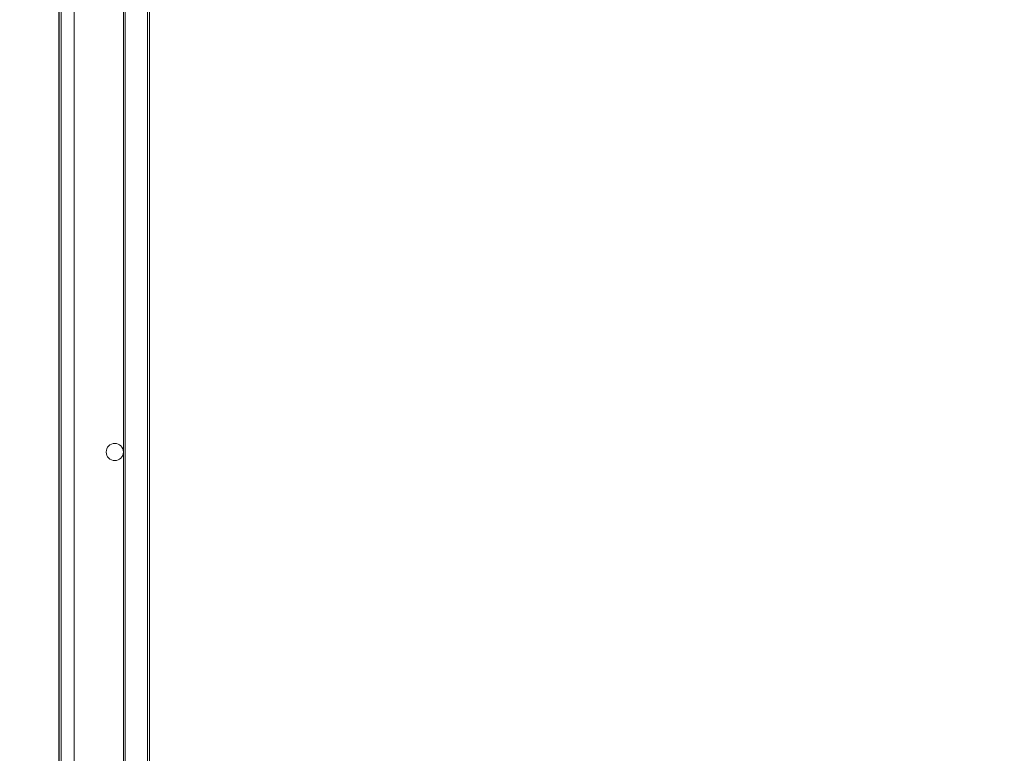
# Model space of a CAD drawing. Units: millimetres. Extents: x 113 to 4632, y 72 to 3110.
# Drawn here: x 1232 to 1802, y 1591 to 2016 of the extents above; entities that cross this region are included whole.
import ezdxf

# ---------------------------------------------------------------- set-up
doc = ezdxf.new("R2010")
doc.units = ezdxf.units.MM
doc.layers.add('2', color=7, linetype='Continuous')
doc.dimstyles.new('ISO-25', dxfattribs={"dimtxt": 2.5, "dimasz": 2.5, "dimexe": 1.25, "dimexo": 0.625, "dimtad": 1, "dimtxsty": 'Standard', "dimcen": 2.5, "dimadec": 0, "dimazin": 0, "dimtfac": 1, "dimtmove": 0, "dimatfit": 3, "dimfxl": 1, "dimarcsym": 0})

# ---------------------------------------------------------------- blocks, each defined once
blk = doc.blocks.new('*D470')
at = {"layer": '2', "color": 0, "linetype": 'ByBlock', "lineweight": -2}
for p, q in [((1254.3, 2440.21), (1254.3, 292.79)), ((2048.3, 2440.21), (2048.3, 292.79)), ((1279.3, 294.04), (2023.3, 294.04))]:
    blk.add_line(p, q, dxfattribs=at)
at = {"layer": '2', "color": 0, "linetype": 'ByBlock'}
for points in [[(1279.3, 298.2), (1279.3, 289.87), (1254.3, 294.04)], [(2023.3, 298.2), (2023.3, 289.87), (2048.3, 294.04)]]:
    blk.add_solid(points, dxfattribs=at)
at = {"layer": 'Defpoints', "color": 0, "linetype": 'ByBlock'}
for p in [(1254.3, 2440.84), (2048.3, 2440.84), (2048.3, 294.04)]:
    blk.add_point(p, dxfattribs=at)
at = {"layer": '2', "color": 0, "linetype": 'ByBlock', "insert": (1651.3, 307.16), "char_height": 25, "attachment_point": 5}
blk.add_mtext('794', dxfattribs=at)
blk = doc.blocks.new('*D471')
at = {"layer": '2', "color": 0, "linetype": 'ByBlock', "lineweight": -2}
for p, q in [((3437.54, 2268.14), (812.75, 2268.14)), ((814, 2243.14), (814, 738.14)), ((3437.54, 713.14), (812.75, 713.14))]:
    blk.add_line(p, q, dxfattribs=at)
at = {"layer": '2', "color": 0, "linetype": 'ByBlock'}
for points in [[(809.84, 2243.14), (818.17, 2243.14), (814, 2268.14)], [(809.84, 738.14), (818.17, 738.14), (814, 713.14)]]:
    blk.add_solid(points, dxfattribs=at)
at = {"layer": 'Defpoints', "color": 0, "linetype": 'ByBlock'}
for p in [(3438.16, 2268.14), (814, 713.14), (3438.16, 713.14)]:
    blk.add_point(p, dxfattribs=at)
at = {"layer": '2', "color": 0, "linetype": 'ByBlock', "insert": (800.88, 1490.64), "char_height": 25, "attachment_point": 5, "rotation": 90}
blk.add_mtext('1555', dxfattribs=at)

msp = doc.modelspace()

# ---------------------------------------------------------------- linework, layer by layer
at = {"color": 7, "linetype": 'Continuous', "lineweight": 15}
for p, q in [((1254.299, 2268.145), (1254.299, 713.145)), ((1255.799, 2268.145), (1255.799, 713.145)), ((1263.299, 2266.635), (1263.299, 714.655)), ((1291.799, 2227.645), (1291.799, 753.645)), ((1292.871, 753.645), (1292.871, 2227.645)), ((1305.728, 2227.645), (1305.728, 753.645)), ((1306.799, 753.645), (1306.799, 2227.645))]:
    msp.add_line(p, q, dxfattribs=at)
msp.add_circle((1286.799, 1765.645), 5, dxfattribs=at)

# ---------------------------------------------------------------- dimensions: what is measured, and where the dimension line sits
at = {"layer": '2', "color": 4, "linetype": 'ByBlock'}
dim = msp.add_linear_dim(base=(2048.299, 294.037), p1=(1254.299, 2440.84), p2=(2048.299, 2440.84), dimstyle='ISO-25', override={"dimtxt": 25, "dimasz": 25}, dxfattribs=at)
dim.commit()
dim.dimension.update_dxf_attribs({"geometry": '*D470', "text_midpoint": (1651.299, 294.037), "dimtype": 160})
dim = msp.add_linear_dim(base=(814.003, 713.145), p1=(3438.162, 2268.145), p2=(3438.162, 713.145), angle=270, dimstyle='ISO-25', override={"dimtxt": 25, "dimasz": 25}, dxfattribs=at)
dim.commit()
dim.dimension.update_dxf_attribs({"geometry": '*D471', "text_midpoint": (814.003, 1490.645), "dimtype": 160})

doc.saveas('drawing.dxf')
